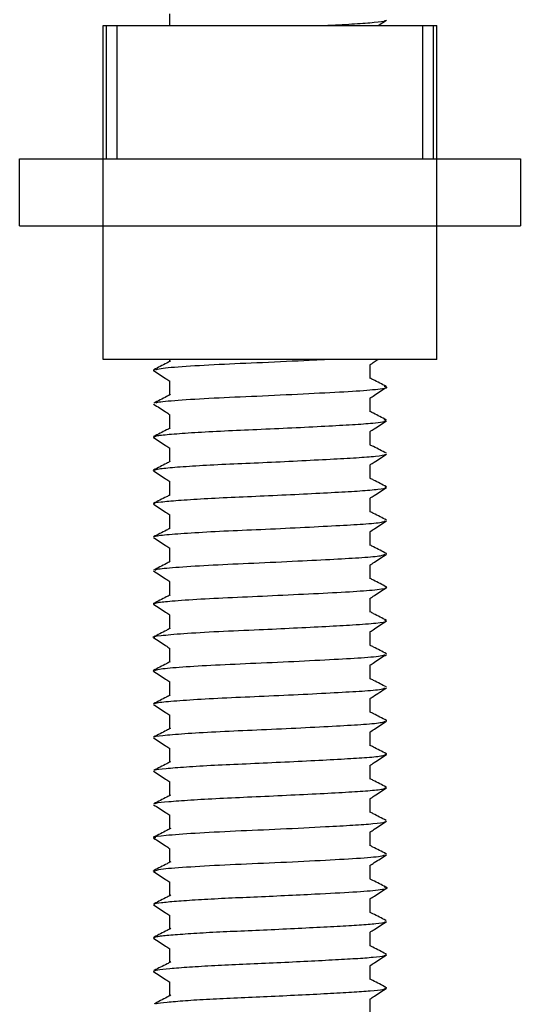
# Model space of a CAD drawing. Units: inches. Extents: x -1.02 to 1.02, y -8.62 to 0.24.
# Drawn here: x -0.3 to 0.3, y -6.41 to -5.25 of the extents above; entities that cross this region are included whole.
import ezdxf

# ---------------------------------------------------------------- set-up
doc = ezdxf.new("R2010")
doc.units = ezdxf.units.IN
doc.header["$MEASUREMENT"] = 0

msp = doc.modelspace()

# ---------------------------------------------------------------- linework, layer by layer
at = {"color": 7, "linetype": 'Continuous', "lineweight": 25}
for p, q in [((-0.1181, -5.2567), (-0.1181, -5.243)), ((-0.1969, -5.6504), (-0.1969, -5.2567)), ((-0.1969, -5.2567), (0.1969, -5.2567)), ((-0.1929, -5.4141), (-0.1929, -5.2567)), ((-0.1804, -5.4141), (-0.1804, -5.2567)), ((0.1277, -5.2567), (0.1374, -5.2503)), ((0.1804, -5.4141), (0.1804, -5.2567)), ((0.1929, -5.4141), (0.1929, -5.2567)), ((0.1969, -5.6504), (0.1969, -5.2567)), ((-0.2953, -5.4141), (0.2953, -5.4141)), ((-0.2953, -5.4929), (-0.2953, -5.4141)), ((0.2953, -5.4141), (0.2953, -5.4929)), ((-0.2953, -5.4929), (0.2953, -5.4929)), ((0.1969, -5.6504), (-0.1969, -5.6504)), ((-0.1181, -5.6529), (-0.1181, -5.6504)), ((-0.1361, -5.6637), (-0.1377, -5.6634)), ((0.1181, -5.6729), (0.1181, -5.6567)), ((-0.1181, -5.6923), (-0.1181, -5.6761)), ((0.1181, -5.7123), (0.1181, -5.696)), ((-0.1181, -5.7317), (-0.1181, -5.7154)), ((0.1181, -5.7517), (0.1181, -5.7354)), ((-0.1364, -5.7425), (-0.1377, -5.7421)), ((-0.1181, -5.771), (-0.1181, -5.7548)), ((-0.136, -5.7819), (-0.1377, -5.7812)), ((0.1181, -5.791), (0.1181, -5.7748)), ((-0.1181, -5.8104), (-0.1181, -5.7942)), ((0.1181, -5.8304), (0.1181, -5.8141)), ((-0.1181, -5.8498), (-0.1181, -5.8336)), ((0.1181, -5.8698), (0.1181, -5.8535)), ((-0.1181, -5.8892), (-0.1181, -5.8729)), ((0.1378, -5.8797), (0.1365, -5.8794)), ((0.1181, -5.9092), (0.1181, -5.8929)), ((-0.1181, -5.9285), (-0.1181, -5.9123)), ((0.1181, -5.9485), (0.1181, -5.9322)), ((-0.1364, -5.9393), (-0.1378, -5.9388)), ((-0.1181, -5.9679), (-0.1181, -5.9517)), ((0.1181, -5.9879), (0.1181, -5.9716)), ((-0.1181, -6.0073), (-0.1181, -5.991)), ((0.1181, -6.0273), (0.1181, -6.011)), ((-0.1365, -6.018), (-0.1377, -6.0177)), ((-0.1181, -6.0466), (-0.1181, -6.0304)), ((0.1181, -6.0666), (0.1181, -6.0504)), ((-0.1181, -6.086), (-0.1181, -6.0698)), ((0.1377, -6.0764), (0.1365, -6.0762)), ((0.1181, -6.106), (0.1181, -6.0897)), ((-0.1181, -6.1254), (-0.1181, -6.1091)), ((0.1378, -6.116), (0.1361, -6.1155)), ((0.1181, -6.1454), (0.1181, -6.1291)), ((-0.1181, -6.1648), (-0.1181, -6.1485)), ((0.1375, -6.155), (0.1364, -6.1548)), ((0.1181, -6.1847), (0.1181, -6.1685)), ((-0.1181, -6.2041), (-0.1181, -6.1879)), ((0.1181, -6.2241), (0.1181, -6.2078)), ((-0.1181, -6.2435), (-0.1181, -6.2273)), ((0.1375, -6.2337), (0.1356, -6.2334)), ((-0.1352, -6.2543), (-0.1377, -6.2536)), ((0.1181, -6.2635), (0.1181, -6.2472)), ((-0.1181, -6.2829), (-0.1181, -6.2666)), ((0.1181, -6.3029), (0.1181, -6.2866)), ((-0.1181, -6.3223), (-0.1181, -6.306)), ((0.1371, -6.3123), (0.1362, -6.3121)), ((0.1181, -6.3422), (0.1181, -6.3259)), ((-0.1362, -6.333), (-0.1374, -6.3321)), ((-0.1181, -6.3616), (-0.1181, -6.3454)), ((0.1376, -6.3519), (0.1357, -6.3515)), ((-0.1364, -6.3724), (-0.1377, -6.3718)), ((0.1181, -6.3816), (0.1181, -6.3653)), ((-0.1181, -6.401), (-0.1181, -6.3847)), ((0.1378, -6.3916), (0.1355, -6.3909)), ((0.1181, -6.421), (0.1181, -6.4047))]:
    msp.add_line(p, q, dxfattribs=at)
for points, knots in [([(0.0646, -5.2567), (0.0658, -5.2566), (0.0796, -5.2559), (0.1012, -5.2547), (0.1245, -5.2529), (0.1367, -5.2514), (0.136, -5.2506), (0.1359, -5.2504)], [0, 0, 0, 0, 0.028706, 0.317371, 0.608704, 0.909007, 1, 1, 1, 1]), ([(-0.1173, -5.6525), (-0.1188, -5.6533), (-0.1254, -5.6567), (-0.132, -5.66), (-0.137, -5.6626)], [0, 0, 0, 0, 0.226399, 1, 1, 1, 1]), ([(-0.1348, -5.6626), (-0.1335, -5.6621), (-0.1301, -5.6608), (-0.1011, -5.6585), (-0.0557, -5.6559), (-0.0018, -5.6537), (0.0414, -5.6516), (0.0603, -5.6506), (0.0642, -5.6504)], [0, 0, 0, 0, 0.135433, 0.339048, 0.543289, 0.740841, 0.946538, 1, 1, 1, 1]), ([(0.1177, -5.6569), (0.1195, -5.6557), (0.1228, -5.6536), (0.1262, -5.6514), (0.1277, -5.6504)], [0, 0, 0, 0, 0.537055, 1, 1, 1, 1]), ([(-0.1374, -5.6637), (-0.1326, -5.6668), (-0.1262, -5.671), (-0.1198, -5.6753), (-0.1181, -5.6763)], [0, 0, 0, 0, 0.742516, 1, 1, 1, 1]), ([(0.1371, -5.6823), (0.132, -5.6797), (0.1257, -5.6765), (0.1194, -5.6733), (0.1181, -5.6726)], [0, 0, 0, 0, 0.801673, 1, 1, 1, 1]), ([(-0.1347, -5.7021), (-0.134, -5.7016), (-0.132, -5.7004), (-0.1057, -5.6982), (-0.0623, -5.6956), (-0.0082, -5.6934), (0.0467, -5.6907), (0.0948, -5.6882), (0.127, -5.6859), (0.1409, -5.6837), (0.136, -5.6827), (0.1347, -5.6824)], [0, 0, 0, 0, 0.072714, 0.198747, 0.326414, 0.449261, 0.57702, 0.702863, 0.826809, 0.955045, 1, 1, 1, 1]), ([(0.1177, -5.6963), (0.1195, -5.6951), (0.1261, -5.6908), (0.1326, -5.6865), (0.1374, -5.6834)], [0, 0, 0, 0, 0.272792, 1, 1, 1, 1]), ([(-0.1175, -5.692), (-0.119, -5.6927), (-0.1255, -5.6961), (-0.1321, -5.6995), (-0.1372, -5.7021)], [0, 0, 0, 0, 0.22692, 1, 1, 1, 1]), ([(-0.1374, -5.7031), (-0.1326, -5.7062), (-0.1262, -5.7104), (-0.1198, -5.7146), (-0.1181, -5.7157)], [0, 0, 0, 0, 0.74339, 1, 1, 1, 1]), ([(0.1373, -5.7218), (0.1322, -5.7192), (0.1258, -5.7159), (0.1194, -5.7126), (0.1181, -5.712)], [0, 0, 0, 0, 0.796573, 1, 1, 1, 1]), ([(-0.136, -5.7415), (-0.1353, -5.7411), (-0.1335, -5.7401), (-0.1173, -5.7386), (-0.0903, -5.7366), (-0.0549, -5.7347), (-0.0151, -5.733), (0.0262, -5.7311), (0.0654, -5.7291), (0.0987, -5.7273), (0.1254, -5.7254), (0.1401, -5.7233), (0.1359, -5.7222), (0.1346, -5.7218)], [0, 0, 0, 0, 0.061086, 0.154341, 0.250635, 0.345699, 0.437411, 0.532608, 0.628859, 0.721909, 0.814879, 0.942805, 1, 1, 1, 1]), ([(0.1177, -5.7357), (0.1195, -5.7345), (0.126, -5.7302), (0.1326, -5.7259), (0.1374, -5.7228)], [0, 0, 0, 0, 0.272781, 1, 1, 1, 1]), ([(-0.1176, -5.7314), (-0.1191, -5.7322), (-0.1256, -5.7355), (-0.1322, -5.7389), (-0.1373, -5.7415)], [0, 0, 0, 0, 0.2269, 1, 1, 1, 1]), ([(-0.1374, -5.7425), (-0.1326, -5.7456), (-0.1262, -5.7498), (-0.1198, -5.754), (-0.1181, -5.7551)], [0, 0, 0, 0, 0.743859, 1, 1, 1, 1]), ([(0.1374, -5.7612), (0.1323, -5.7586), (0.1258, -5.7553), (0.1194, -5.752), (0.1181, -5.7514)], [0, 0, 0, 0, 0.792796, 1, 1, 1, 1]), ([(-0.1177, -5.7708), (-0.1191, -5.7716), (-0.1257, -5.7749), (-0.1323, -5.7783), (-0.1374, -5.7809)], [0, 0, 0, 0, 0.226879, 1, 1, 1, 1]), ([(-0.1367, -5.7809), (-0.1353, -5.7804), (-0.1322, -5.7794), (-0.1135, -5.7776), (-0.0848, -5.7756), (-0.0485, -5.7737), (-0.0082, -5.7721), (0.0331, -5.7701), (0.0714, -5.7681), (0.1035, -5.7664), (0.1257, -5.7646), (0.1369, -5.7631), (0.1364, -5.7623), (0.1363, -5.7622)], [0, 0, 0, 0, 0.083063, 0.181881, 0.283166, 0.382406, 0.478967, 0.579498, 0.680374, 0.777373, 0.875928, 0.977193, 1, 1, 1, 1]), ([(0.1177, -5.7751), (0.1195, -5.7739), (0.126, -5.7696), (0.1326, -5.7653), (0.1374, -5.7622)], [0, 0, 0, 0, 0.27277, 1, 1, 1, 1]), ([(-0.1374, -5.7818), (-0.1326, -5.785), (-0.1262, -5.7892), (-0.1198, -5.7934), (-0.1181, -5.7944)], [0, 0, 0, 0, 0.743853, 1, 1, 1, 1]), ([(0.1374, -5.8006), (0.1323, -5.798), (0.1259, -5.7947), (0.1195, -5.7914), (0.1181, -5.7907)], [0, 0, 0, 0, 0.790095, 1, 1, 1, 1]), ([(-0.1359, -5.8212), (-0.1367, -5.8209), (-0.1389, -5.8199), (-0.1297, -5.8185), (-0.1096, -5.8166), (-0.079, -5.8147), (-0.0419, -5.8128), (-0.0012, -5.8111), (0.0399, -5.8091), (0.0773, -5.8072), (0.108, -5.8055), (0.1289, -5.8036), (0.1389, -5.8019), (0.1367, -5.801), (0.1359, -5.8006)], [0, 0, 0, 0, 0.047292, 0.135164, 0.225855, 0.318115, 0.40784, 0.496278, 0.58822, 0.679779, 0.767731, 0.858216, 0.950498, 1, 1, 1, 1]), ([(0.1177, -5.8144), (0.1195, -5.8132), (0.126, -5.8089), (0.1326, -5.8046), (0.1374, -5.8015)], [0, 0, 0, 0, 0.2727594, 1, 1, 1, 1]), ([(-0.1177, -5.8102), (-0.1192, -5.811), (-0.1258, -5.8144), (-0.1324, -5.8177), (-0.1375, -5.8203)], [0, 0, 0, 0, 0.226858, 1, 1, 1, 1]), ([(-0.1374, -5.8212), (-0.1326, -5.8243), (-0.1262, -5.8285), (-0.1198, -5.8327), (-0.1181, -5.8338)], [0, 0, 0, 0, 0.7433842, 1, 1, 1, 1]), ([(0.1375, -5.84), (0.1324, -5.8374), (0.1259, -5.8341), (0.1195, -5.8308), (0.1181, -5.8301)], [0, 0, 0, 0, 0.788266, 1, 1, 1, 1]), ([(-0.1177, -5.8496), (-0.1192, -5.8504), (-0.1258, -5.8538), (-0.1324, -5.8571), (-0.1375, -5.8597)], [0, 0, 0, 0, 0.226837, 1, 1, 1, 1]), ([(-0.1356, -5.8597), (-0.1357, -5.8594), (-0.1358, -5.8585), (-0.1201, -5.8569), (-0.0906, -5.8547), (-0.0502, -5.8525), (-0.0046, -5.8507), (0.0417, -5.8484), (0.0834, -5.8462), (0.1152, -5.8444), (0.134, -5.8425), (0.1351, -5.8413), (0.1355, -5.8409)], [0, 0, 0, 0, 0.0468269, 0.1556936, 0.2689124, 0.3804934, 0.4889013, 0.6018455, 0.7140195, 0.8222116, 0.9347639, 1, 1, 1, 1]), ([(0.1177, -5.8538), (0.1195, -5.8526), (0.1261, -5.8483), (0.1326, -5.844), (0.1374, -5.8409)], [0, 0, 0, 0, 0.272752, 1, 1, 1, 1]), ([(-0.1374, -5.8606), (-0.1327, -5.8637), (-0.1262, -5.8679), (-0.1198, -5.8721), (-0.1181, -5.8732)], [0, 0, 0, 0, 0.7425507, 1, 1, 1, 1]), ([(0.1375, -5.8794), (0.1324, -5.8768), (0.126, -5.8735), (0.1195, -5.8702), (0.1181, -5.8695)], [0, 0, 0, 0, 0.7871371, 1, 1, 1, 1]), ([(-0.1354, -5.8991), (-0.1347, -5.8986), (-0.1331, -5.8974), (-0.1089, -5.8953), (-0.0692, -5.8928), (-0.019, -5.8907), (0.0316, -5.8883), (0.0763, -5.886), (0.1103, -5.8841), (0.1322, -5.8821), (0.1349, -5.8808), (0.136, -5.8803)], [0, 0, 0, 0, 0.081119, 0.205685, 0.332669, 0.45458, 0.5804, 0.693095, 0.801286, 0.913024, 1, 1, 1, 1]), ([(0.1177, -5.8931), (0.1195, -5.892), (0.1261, -5.8877), (0.1327, -5.8834), (0.1375, -5.8802)], [0, 0, 0, 0, 0.2727503, 1, 1, 1, 1]), ([(-0.1178, -5.889), (-0.1193, -5.8898), (-0.1258, -5.8931), (-0.1324, -5.8965), (-0.1375, -5.8991)], [0, 0, 0, 0, 0.22682, 1, 1, 1, 1]), ([(-0.1375, -5.8999), (-0.1327, -5.903), (-0.1262, -5.9072), (-0.1198, -5.9115), (-0.1181, -5.9126)], [0, 0, 0, 0, 0.741535, 1, 1, 1, 1]), ([(0.1375, -5.9188), (0.1324, -5.9162), (0.126, -5.9129), (0.1195, -5.9096), (0.1181, -5.9089)], [0, 0, 0, 0, 0.786559, 1, 1, 1, 1]), ([(-0.1366, -5.9385), (-0.1357, -5.938), (-0.1335, -5.937), (-0.1155, -5.9352), (-0.0837, -5.933), (-0.0393, -5.9308), (0.0099, -5.9287), (0.0585, -5.9263), (0.1007, -5.9241), (0.1286, -5.9219), (0.1405, -5.9199), (0.1366, -5.919), (0.1358, -5.9188)], [0, 0, 0, 0, 0.073015, 0.164813, 0.279544, 0.391253, 0.502185, 0.616932, 0.733461, 0.850331, 0.970403, 1, 1, 1, 1]), ([(0.1177, -5.9325), (0.1195, -5.9313), (0.1261, -5.927), (0.1327, -5.9227), (0.1375, -5.9196)], [0, 0, 0, 0, 0.272756, 1, 1, 1, 1]), ([(-0.1178, -5.9284), (-0.1193, -5.9291), (-0.1259, -5.9325), (-0.1324, -5.9359), (-0.1375, -5.9385)], [0, 0, 0, 0, 0.226805, 1, 1, 1, 1]), ([(-0.1375, -5.9393), (-0.1327, -5.9424), (-0.1262, -5.9466), (-0.1198, -5.9508), (-0.1181, -5.9519)], [0, 0, 0, 0, 0.740576, 1, 1, 1, 1]), ([(0.1375, -5.9582), (0.1324, -5.9556), (0.126, -5.9523), (0.1195, -5.9489), (0.1181, -5.9482)], [0, 0, 0, 0, 0.7863963, 1, 1, 1, 1]), ([(-0.136, -5.9787), (-0.1367, -5.9785), (-0.1408, -5.9775), (-0.1302, -5.9761), (-0.1042, -5.9737), (-0.0623, -5.9712), (-0.0159, -5.9693), (0.0281, -5.9672), (0.0664, -5.9653), (0.1012, -5.9634), (0.1271, -5.9614), (0.1396, -5.9595), (0.1364, -5.9585), (0.1355, -5.9582)], [0, 0, 0, 0, 0.021774, 0.132577, 0.246641, 0.36162, 0.472142, 0.562296, 0.653239, 0.741108, 0.848211, 0.958621, 1, 1, 1, 1]), ([(-0.1178, -5.9677), (-0.1193, -5.9685), (-0.1258, -5.9719), (-0.1324, -5.9752), (-0.1375, -5.9779)], [0, 0, 0, 0, 0.226787, 1, 1, 1, 1]), ([(0.1178, -5.9718), (0.1196, -5.9707), (0.1261, -5.9664), (0.1327, -5.9621), (0.1375, -5.9589)], [0, 0, 0, 0, 0.27277, 1, 1, 1, 1]), ([(-0.1375, -5.9786), (-0.1327, -5.9818), (-0.1262, -5.986), (-0.1198, -5.9902), (-0.1181, -5.9913)], [0, 0, 0, 0, 0.740051, 1, 1, 1, 1]), ([(0.1375, -5.9975), (0.1324, -5.9949), (0.1259, -5.9916), (0.1195, -5.9883), (0.1181, -5.9876)], [0, 0, 0, 0, 0.78853, 1, 1, 1, 1]), ([(-0.1359, -6.0172), (-0.1348, -6.0167), (-0.1322, -6.0155), (-0.1088, -6.0134), (-0.0712, -6.011), (-0.023, -6.0089), (0.0288, -6.0066), (0.077, -6.0041), (0.1138, -6.002), (0.1346, -5.9999), (0.135, -5.9988), (0.1351, -5.9984)], [0, 0, 0, 0, 0.08617, 0.203785, 0.32357, 0.444066, 0.567808, 0.692837, 0.812938, 0.937514, 1, 1, 1, 1]), ([(0.1178, -6.0112), (0.1196, -6.01), (0.1261, -6.0057), (0.1327, -6.0014), (0.1375, -5.9983)], [0, 0, 0, 0, 0.2727907, 1, 1, 1, 1]), ([(-0.1177, -6.0071), (-0.1192, -6.0078), (-0.1258, -6.0112), (-0.1324, -6.0146), (-0.1375, -6.0172)], [0, 0, 0, 0, 0.226756, 1, 1, 1, 1]), ([(-0.1375, -6.018), (-0.1327, -6.0211), (-0.1262, -6.0254), (-0.1198, -6.0296), (-0.1181, -6.0307)], [0, 0, 0, 0, 0.740501, 1, 1, 1, 1]), ([(-0.1355, -6.0565), (-0.1354, -6.0562), (-0.1349, -6.0552), (-0.1182, -6.0536), (-0.0877, -6.0513), (-0.0467, -6.0492), (-0.0008, -6.0473), (0.0453, -6.0451), (0.0864, -6.0429), (0.1172, -6.0411), (0.1351, -6.0392), (0.135, -6.0381), (0.135, -6.0377)], [0, 0, 0, 0, 0.051468, 0.161058, 0.274738, 0.386269, 0.495257, 0.608731, 0.720921, 0.82955, 0.9427, 1, 1, 1, 1]), ([(0.1177, -6.0506), (0.1189, -6.0498), (0.1255, -6.0455), (0.1321, -6.0412), (0.1375, -6.0377)], [0, 0, 0, 0, 0.182109, 1, 1, 1, 1]), ([(0.1374, -6.0368), (0.1323, -6.0342), (0.1259, -6.0309), (0.1195, -6.0276), (0.1181, -6.027)], [0, 0, 0, 0, 0.791996, 1, 1, 1, 1]), ([(-0.1176, -6.0464), (-0.1191, -6.0471), (-0.1257, -6.0505), (-0.1323, -6.0539), (-0.1374, -6.0565)], [0, 0, 0, 0, 0.226731, 1, 1, 1, 1]), ([(-0.1374, -6.0574), (-0.1327, -6.0605), (-0.1262, -6.0647), (-0.1198, -6.069), (-0.1181, -6.07)], [0, 0, 0, 0, 0.741663, 1, 1, 1, 1]), ([(0.1373, -6.0762), (0.1322, -6.0735), (0.1258, -6.0703), (0.1194, -6.067), (0.1181, -6.0663)], [0, 0, 0, 0, 0.796453, 1, 1, 1, 1]), ([(-0.1358, -6.0958), (-0.1359, -6.0956), (-0.1364, -6.0948), (-0.1223, -6.0934), (-0.0944, -6.0911), (-0.0547, -6.089), (-0.0095, -6.0871), (0.037, -6.0849), (0.0794, -6.0827), (0.1125, -6.0808), (0.133, -6.0788), (0.1349, -6.0776), (0.1357, -6.0771)], [0, 0, 0, 0, 0.02868, 0.137948, 0.251774, 0.36462, 0.473614, 0.587073, 0.700429, 0.809394, 0.922369, 1, 1, 1, 1]), ([(0.1177, -6.09), (0.1195, -6.0888), (0.1261, -6.0845), (0.1326, -6.0802), (0.1374, -6.0771)], [0, 0, 0, 0, 0.272799, 1, 1, 1, 1]), ([(-0.1175, -6.0857), (-0.119, -6.0864), (-0.1256, -6.0898), (-0.1322, -6.0932), (-0.1373, -6.0958)], [0, 0, 0, 0, 0.226716, 1, 1, 1, 1]), ([(-0.1374, -6.0968), (-0.1326, -6.0999), (-0.1262, -6.1041), (-0.1198, -6.1083), (-0.1181, -6.1094)], [0, 0, 0, 0, 0.742766, 1, 1, 1, 1]), ([(0.1372, -6.1155), (0.1321, -6.1129), (0.1257, -6.1096), (0.1194, -6.1063), (0.1181, -6.1057)], [0, 0, 0, 0, 0.801712, 1, 1, 1, 1]), ([(-0.1359, -6.1351), (-0.1359, -6.1349), (-0.1358, -6.1342), (-0.1236, -6.1329), (-0.1002, -6.1309), (-0.0668, -6.1289), (-0.0282, -6.1273), (0.013, -6.1254), (0.0534, -6.1234), (0.0888, -6.1215), (0.1161, -6.1199), (0.1333, -6.1181), (0.1353, -6.117), (0.1361, -6.1165)], [0, 0, 0, 0, 0.029564, 0.126887, 0.228218, 0.329715, 0.427249, 0.526677, 0.628662, 0.728661, 0.825861, 0.927047, 1, 1, 1, 1]), ([(0.1177, -6.1294), (0.1195, -6.1282), (0.126, -6.1239), (0.1326, -6.1196), (0.1374, -6.1165)], [0, 0, 0, 0, 0.27279, 1, 1, 1, 1]), ([(-0.1173, -6.125), (-0.1188, -6.1257), (-0.1254, -6.1291), (-0.132, -6.1325), (-0.1371, -6.1351)], [0, 0, 0, 0, 0.226713, 1, 1, 1, 1]), ([(-0.1374, -6.1362), (-0.1326, -6.1393), (-0.1262, -6.1435), (-0.1198, -6.1477), (-0.1181, -6.1488)], [0, 0, 0, 0, 0.743549, 1, 1, 1, 1]), ([(0.1371, -6.1548), (0.132, -6.1522), (0.1256, -6.1489), (0.1193, -6.1457), (0.1181, -6.1451)], [0, 0, 0, 0, 0.807408, 1, 1, 1, 1]), ([(-0.1172, -6.1643), (-0.1187, -6.1651), (-0.1253, -6.1684), (-0.1319, -6.1718), (-0.137, -6.1744)], [0, 0, 0, 0, 0.226721, 1, 1, 1, 1]), ([(-0.1355, -6.1744), (-0.1353, -6.1742), (-0.1344, -6.1733), (-0.1204, -6.1719), (-0.0951, -6.17), (-0.0607, -6.168), (-0.0214, -6.1663), (0.0199, -6.1644), (0.0597, -6.1625), (0.0941, -6.1606), (0.1197, -6.1589), (0.1346, -6.1572), (0.1355, -6.1562), (0.1359, -6.1559)], [0, 0, 0, 0, 0.042545, 0.140813, 0.242876, 0.344332, 0.441831, 0.542369, 0.644722, 0.744335, 0.842376, 0.944337, 1, 1, 1, 1]), ([(0.1177, -6.1688), (0.1195, -6.1676), (0.126, -6.1633), (0.1326, -6.159), (0.1374, -6.1559)], [0, 0, 0, 0, 0.272779, 1, 1, 1, 1]), ([(-0.1374, -6.1756), (-0.1326, -6.1787), (-0.1262, -6.1829), (-0.1198, -6.1871), (-0.1181, -6.1881)], [0, 0, 0, 0, 0.743903, 1, 1, 1, 1]), ([(0.1369, -6.1941), (0.1318, -6.1915), (0.1256, -6.1883), (0.1193, -6.185), (0.1181, -6.1844)], [0, 0, 0, 0, 0.813019, 1, 1, 1, 1]), ([(-0.1347, -6.2149), (-0.136, -6.2146), (-0.1401, -6.2134), (-0.1247, -6.2117), (-0.091, -6.209), (-0.0418, -6.2065), (0.0134, -6.2042), (0.0623, -6.2017), (0.0991, -6.1997), (0.123, -6.198), (0.1359, -6.1964), (0.1359, -6.1955), (0.1359, -6.1953)], [0, 0, 0, 0, 0.051331, 0.174277, 0.302222, 0.427915, 0.552153, 0.680453, 0.773696, 0.867018, 0.963553, 1, 1, 1, 1]), ([(0.1177, -6.2081), (0.1195, -6.207), (0.126, -6.2026), (0.1326, -6.1984), (0.1374, -6.1952)], [0, 0, 0, 0, 0.2727671, 1, 1, 1, 1]), ([(-0.1171, -6.2036), (-0.1186, -6.2044), (-0.1252, -6.2078), (-0.1318, -6.2111), (-0.1369, -6.2137)], [0, 0, 0, 0, 0.226738, 1, 1, 1, 1]), ([(-0.1374, -6.2149), (-0.1326, -6.218), (-0.1262, -6.2222), (-0.1198, -6.2264), (-0.1181, -6.2275)], [0, 0, 0, 0, 0.743777, 1, 1, 1, 1]), ([(0.1368, -6.2334), (0.1317, -6.2308), (0.1255, -6.2276), (0.1192, -6.2244), (0.1181, -6.2238)], [0, 0, 0, 0, 0.817937, 1, 1, 1, 1]), ([(-0.135, -6.2531), (-0.1328, -6.2525), (-0.1276, -6.2511), (-0.0956, -6.2487), (-0.0486, -6.2461), (0.0065, -6.2439), (0.0605, -6.2412), (0.1045, -6.2388), (0.1319, -6.2366), (0.1341, -6.2352), (0.1349, -6.2346)], [0, 0, 0, 0, 0.1026578, 0.2388224, 0.3739056, 0.5058369, 0.6428576, 0.7752941, 0.909758, 1, 1, 1, 1]), ([(0.1177, -6.2475), (0.1195, -6.2463), (0.126, -6.242), (0.1326, -6.2377), (0.1374, -6.2346)], [0, 0, 0, 0, 0.272757, 1, 1, 1, 1]), ([(-0.117, -6.2429), (-0.1185, -6.2437), (-0.1251, -6.2471), (-0.1317, -6.2505), (-0.1368, -6.2531)], [0, 0, 0, 0, 0.226763, 1, 1, 1, 1]), ([(-0.1374, -6.2543), (-0.1326, -6.2574), (-0.1262, -6.2616), (-0.1198, -6.2658), (-0.1181, -6.2669)], [0, 0, 0, 0, 0.743204, 1, 1, 1, 1]), ([(0.1367, -6.2727), (0.1316, -6.2701), (0.1254, -6.267), (0.1192, -6.2638), (0.1181, -6.2632)], [0, 0, 0, 0, 0.821567, 1, 1, 1, 1]), ([(-0.1364, -6.2936), (-0.137, -6.2932), (-0.1382, -6.2923), (-0.1292, -6.291), (-0.1117, -6.2893), (-0.0857, -6.2875), (-0.054, -6.2858), (-0.0189, -6.2843), (0.0177, -6.2827), (0.0591, -6.2806), (0.1005, -6.2785), (0.13, -6.2761), (0.1416, -6.274), (0.1359, -6.273), (0.1346, -6.2728)], [0, 0, 0, 0, 0.056755, 0.133604, 0.213014, 0.29396, 0.373567, 0.450408, 0.529907, 0.610854, 0.728349, 0.84596, 0.966531, 1, 1, 1, 1]), ([(0.1177, -6.2868), (0.1195, -6.2857), (0.1261, -6.2814), (0.1326, -6.2771), (0.1374, -6.274)], [0, 0, 0, 0, 0.272751, 1, 1, 1, 1]), ([(-0.1169, -6.2823), (-0.1184, -6.2831), (-0.125, -6.2864), (-0.1316, -6.2898), (-0.1367, -6.2924)], [0, 0, 0, 0, 0.226792, 1, 1, 1, 1]), ([(-0.1374, -6.2936), (-0.1327, -6.2968), (-0.1262, -6.301), (-0.1198, -6.3052), (-0.1181, -6.3063)], [0, 0, 0, 0, 0.742305, 1, 1, 1, 1]), ([(0.1367, -6.3121), (0.1316, -6.3095), (0.1254, -6.3063), (0.1192, -6.3032), (0.1181, -6.3026)], [0, 0, 0, 0, 0.823437, 1, 1, 1, 1]), ([(-0.1359, -6.3318), (-0.1345, -6.3314), (-0.1312, -6.3305), (-0.1154, -6.329), (-0.0911, -6.3272), (-0.0602, -6.3255), (-0.0257, -6.324), (0.0108, -6.3224), (0.047, -6.3206), (0.0796, -6.3189), (0.1066, -6.3174), (0.1259, -6.3157), (0.1362, -6.3143), (0.1363, -6.3135), (0.1363, -6.3133)], [0, 0, 0, 0, 0.068002, 0.157123, 0.248564, 0.339093, 0.426162, 0.515401, 0.606863, 0.697312, 0.784328, 0.873681, 0.965161, 1, 1, 1, 1]), ([(0.1177, -6.3262), (0.1195, -6.325), (0.1261, -6.3207), (0.1327, -6.3164), (0.1375, -6.3133)], [0, 0, 0, 0, 0.272751, 1, 1, 1, 1]), ([(-0.1169, -6.3217), (-0.1184, -6.3224), (-0.125, -6.3258), (-0.1316, -6.3292), (-0.1367, -6.3318)], [0, 0, 0, 0, 0.226822, 1, 1, 1, 1]), ([(-0.1375, -6.333), (-0.1327, -6.3361), (-0.1262, -6.3403), (-0.1198, -6.3445), (-0.1181, -6.3456)], [0, 0, 0, 0, 0.74128, 1, 1, 1, 1]), ([(0.1367, -6.3515), (0.1316, -6.3489), (0.1254, -6.3457), (0.1192, -6.3425), (0.1181, -6.342)], [0, 0, 0, 0, 0.823276, 1, 1, 1, 1]), ([(-0.1169, -6.361), (-0.1184, -6.3618), (-0.125, -6.3652), (-0.1316, -6.3685), (-0.1367, -6.3711)], [0, 0, 0, 0, 0.226852, 1, 1, 1, 1]), ([(-0.1356, -6.3712), (-0.1348, -6.3709), (-0.1327, -6.37), (-0.119, -6.3687), (-0.0962, -6.3669), (-0.0663, -6.3652), (-0.0323, -6.3636), (0.004, -6.362), (0.0405, -6.3603), (0.0739, -6.3585), (0.1021, -6.357), (0.1229, -6.3554), (0.1351, -6.3539), (0.136, -6.353), (0.1363, -6.3527)], [0, 0, 0, 0, 0.052022, 0.140302, 0.231466, 0.322325, 0.409821, 0.498234, 0.589438, 0.680236, 0.767625, 0.856169, 0.947409, 1, 1, 1, 1]), ([(0.1177, -6.3655), (0.1195, -6.3644), (0.1261, -6.3601), (0.1327, -6.3558), (0.1375, -6.3527)], [0, 0, 0, 0, 0.272759, 1, 1, 1, 1]), ([(-0.1375, -6.3723), (-0.1327, -6.3755), (-0.1262, -6.3797), (-0.1198, -6.3839), (-0.1181, -6.385)], [0, 0, 0, 0, 0.740375, 1, 1, 1, 1]), ([(0.1367, -6.3908), (0.1316, -6.3882), (0.1254, -6.3851), (0.1192, -6.3819), (0.1181, -6.3813)], [0, 0, 0, 0, 0.821047, 1, 1, 1, 1]), ([(-0.1356, -6.4105), (-0.1352, -6.4103), (-0.134, -6.4096), (-0.1223, -6.4084), (-0.1011, -6.4066), (-0.0722, -6.4048), (-0.0388, -6.4033), (-0.0028, -6.4017), (0.0338, -6.4), (0.0681, -6.3982), (0.0973, -6.3967), (0.1197, -6.3951), (0.1339, -6.3935), (0.1358, -6.3925), (0.1366, -6.392)], [0, 0, 0, 0, 0.0372117, 0.1245584, 0.2152632, 0.306272, 0.3944009, 0.4818622, 0.5726254, 0.6635912, 0.7515847, 0.8391694, 0.9299878, 1, 1, 1, 1]), ([(0.1178, -6.4049), (0.1196, -6.4037), (0.1261, -6.3994), (0.1327, -6.3951), (0.1375, -6.392)], [0, 0, 0, 0, 0.272775, 1, 1, 1, 1]), ([(-0.117, -6.4004), (-0.1185, -6.4012), (-0.1251, -6.4046), (-0.1316, -6.4079), (-0.1367, -6.4105)], [0, 0, 0, 0, 0.226881, 1, 1, 1, 1])]:
    msp.add_open_spline(points, degree=3, knots=knots, dxfattribs=at)

doc.saveas('drawing.dxf')
